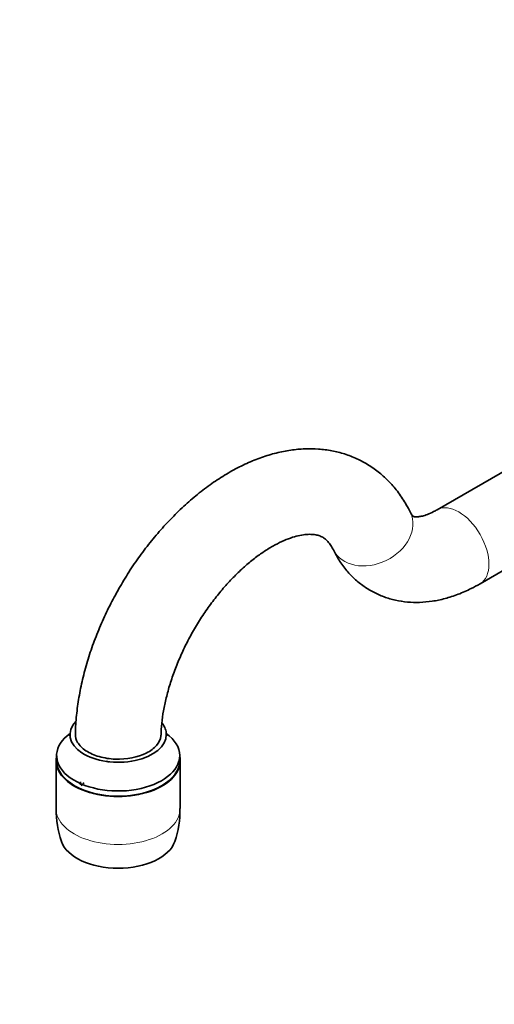
# Model space of a CAD drawing. Units: millimetres. Extents: x 0 to 1478, y 0 to 1758.
# Drawn here: x 210 to 299, y 297 to 481 of the extents above; entities that cross this region are included whole.
import ezdxf
from ezdxf import colors
from ezdxf.entities.mleader import LeaderData, LeaderLine
from ezdxf.math import Vec2, Vec3

# ---------------------------------------------------------------- set-up
doc = ezdxf.new("R2010")
doc.units = ezdxf.units.MM
doc.layers.add('DV5_Défaut', color=7, linetype='Continuous')
doc.layers.add('Défaut', color=7, linetype='Continuous')

# ---------------------------------------------------------------- blocks, each defined once
blk = doc.blocks.new('_DOT')
at = {"color": 0}
blk.add_line((0, 0), (-1, 0), dxfattribs=at)
at = {"color": 0, "const_width": 0.333}
blk.add_lwpolyline([(-0.1665, 0, 1), (0.1665, 0, 1)], format="xyb", close=True, dxfattribs=at)
blk = doc.blocks.new('SE4')
at = {"layer": 'DV5_Défaut', "color": 7, "linetype": 'Continuous', "lineweight": 35}
for p, q in [((366.08, 434.24), (288.3, 389.33)), ((296.3, 375.47), (374.08, 420.38)), ((217.16, 343.37), (217.16, 342.39)), ((240.16, 342.39), (240.16, 343.37)), ((217.06, 342.39), (217.06, 333.43)), ((240.26, 333.43), (240.26, 342.39)), ((221.64, 337.88), (221.64, 338.44))]:
    blk.add_line(p, q, dxfattribs=at)
for centre, radius, start, end in [((224.2, 331.96), 10.58, 74.8638, 78.0157), ((239.41, 320.1), 24.96, 133.3069, 135.119), ((233.77, 333), 16.68, 178.5372, 200.0401), ((222.96, 333.04), 17.26, 340.5515, 1.2852)]:
    blk.add_arc(centre, radius, start, end, dxfattribs=at)
at = {"layer": 'DV5_Défaut', "color": 7, "linetype": 'Continuous', "lineweight": 18}
for centre, major_axis, ratio, start_param, end_param in [((292.3, 382.4), (-4, 6.93), 0.57735, 3.14178, 6.279066), ((276.09, 385.3), (7.2, 3.48), 0.759977, 3.147114, 6.283185), ((276.09, 385.3), (7.2, 3.48), 0.759977, 0, 0.000502), ((228.66, 333.43), (-11.6, 0), 0.57735, 0, 3.141593)]:
    blk.add_ellipse(centre, major_axis=major_axis, ratio=ratio, start_param=start_param, end_param=end_param, dxfattribs=at)
at = {"layer": 'DV5_Défaut', "color": 7, "linetype": 'Continuous', "lineweight": 35}
for centre, major_axis, start_param, end_param in [((228.66, 347.29), (9, 0), 2.648698, 6.283185), ((228.66, 347.29), (9, 0), 0, 0.417113), ((228.66, 343.37), (11.5, 0), 2.468517, 6.283185), ((228.66, 343.37), (11.5, 0), 0, 0.673076), ((228.66, 342.39), (-11.6, 0), 6.151784, 6.283185), ((228.66, 342.39), (-11.6, 0), 0, 3.272994), ((228.66, 342.39), (11.5, 0), 3.141593, 6.283185), ((228.66, 328.51), (-10.8, 0), 0.193858, 2.947793)]:
    blk.add_ellipse(centre, major_axis=major_axis, ratio=0.57735, start_param=start_param, end_param=end_param, dxfattribs=at)
for points, knots in [([(283.3, 388.78), (283.02, 389.32), (282.4, 390.54), (281.09, 392.54), (279.41, 394.53), (277.53, 396.28), (275.49, 397.73), (273.3, 398.91), (271, 399.8), (268.6, 400.4), (266.11, 400.72), (263.54, 400.76), (260.9, 400.51), (258.2, 399.98), (255.46, 399.15), (252.69, 398.03), (249.92, 396.63), (247.17, 394.95), (244.48, 393.03), (241.86, 390.87), (239.33, 388.5), (236.91, 385.94), (234.6, 383.21), (232.43, 380.33), (230.41, 377.32), (228.55, 374.19), (226.85, 370.98), (225.34, 367.69), (224.01, 364.35), (222.89, 360.98), (221.98, 357.6), (221.29, 354.22), (220.85, 350.9), (220.68, 348.54), (220.67, 347.44), (220.67, 347.35)], [0, 0, 0, 0, 0.018982, 0.050054, 0.080497, 0.110209, 0.139353, 0.168144, 0.196796, 0.225488, 0.254451, 0.283886, 0.31395, 0.344728, 0.376215, 0.408315, 0.440866, 0.473686, 0.506613, 0.539511, 0.572332, 0.605057, 0.637691, 0.670251, 0.70276, 0.735245, 0.767736, 0.800255, 0.83283, 0.865493, 0.898272, 0.931193, 0.964274, 0.997519, 1, 1, 1, 1]), ([(288.3, 389.33), (288.05, 389.19), (287.45, 388.86), (286.45, 388.42), (285.48, 388.12), (284.72, 387.99), (284.2, 387.99), (283.9, 388.04), (283.8, 388.09), (283.75, 388.12), (283.56, 388.3), (283.39, 388.6), (283.3, 388.78)], [0, 0, 0, 0, 0.049702, 0.143177, 0.236167, 0.329592, 0.425204, 0.526655, 0.641616, 0.794514, 0.897996, 1, 1, 1, 1]), ([(236.67, 347.23), (236.68, 347.41), (236.69, 348.23), (236.85, 349.96), (237.22, 352.31), (237.78, 354.79), (238.53, 357.35), (239.46, 359.96), (240.57, 362.57), (241.85, 365.17), (243.28, 367.7), (244.85, 370.15), (246.53, 372.48), (248.3, 374.66), (250.14, 376.66), (252.01, 378.47), (253.89, 380.06), (255.75, 381.43), (257.56, 382.55), (259.28, 383.43), (260.88, 384.08), (262.33, 384.5), (263.62, 384.71), (264.72, 384.75), (265.64, 384.65), (266.42, 384.43), (267.08, 384.09), (267.69, 383.6), (268.27, 382.92), (268.67, 382.26), (268.86, 381.88), (268.89, 381.82)], [0, 0, 0, 0, 0.00836, 0.043319, 0.078514, 0.113977, 0.149688, 0.185613, 0.221705, 0.257916, 0.294194, 0.330487, 0.36673, 0.402866, 0.438845, 0.474618, 0.51014, 0.545376, 0.580309, 0.614955, 0.649385, 0.683761, 0.71828, 0.753399, 0.78994, 0.829426, 0.874986, 0.920692, 0.958965, 0.994235, 1, 1, 1, 1]), ([(268.89, 381.82), (269.15, 381.3), (269.73, 380.18), (270.97, 378.37), (272.56, 376.61), (274.35, 375.11), (276.28, 373.91), (278.34, 372.99), (280.5, 372.36), (282.73, 372.02), (285.03, 371.96), (287.38, 372.18), (289.79, 372.68), (292.22, 373.47), (294.44, 374.45), (295.7, 375.14), (296.3, 375.47)], [0, 0, 0, 0, 0.0502, 0.127918, 0.203704, 0.277359, 0.349487, 0.420782, 0.491793, 0.563192, 0.635669, 0.709825, 0.786091, 0.864624, 0.94523, 1, 1, 1, 1]), ([(219.65, 347.29), (219.65, 347.28), (219.66, 347.19), (219.63, 347.07), (219.62, 347.04), (219.62, 347.04)], [0, 0, 0, 0, 0.086302, 0.803206, 1, 1, 1, 1]), ([(220.67, 347.35), (220.66, 346.83), (220.8, 346.31), (221.42, 345.25), (221.94, 344.72), (223.33, 343.8), (224.17, 343.43), (226.06, 342.89), (227.09, 342.73), (230.21, 342.61), (232.36, 343.03), (234.71, 344.22), (235.37, 344.7), (236.3, 345.79), (236.58, 346.38), (236.66, 347.07), (236.66, 347.15), (236.67, 347.23)], [0, 0, 0, 0, 0.107159, 0.107159, 0.23235, 0.23235, 0.357541, 0.357541, 0.482732, 0.482732, 0.733114, 0.733114, 0.858306, 0.858306, 0.983497, 0.983497, 1, 1, 1, 1]), ([(237.7, 347.05), (237.7, 347.05), (237.69, 347.06), (237.65, 347.16), (237.66, 347.25), (237.67, 347.29)], [0, 0, 0, 0, 0.1258298, 0.745279, 1, 1, 1, 1])]:
    blk.add_open_spline(points, degree=3, knots=knots, dxfattribs=at)

msp = doc.modelspace()

# ---------------------------------------------------------------- block references
at = {"layer": 'Défaut'}
msp.add_blockref('SE4', (0, 0), dxfattribs=at)

# ---------------------------------------------------------------- leaders
at = {"layer": 'Défaut', "color": 7, "linetype": 'Continuous', "lineweight": 18}
ml = msp.add_multileader_mtext('Standard', dxfattribs=at)
ml.set_content('{\\pxsm0.9;\\fSolid Edge ISO|b1||i0||c0|p34;\\W1.;08/12/2021\\P}', color=256)
ml.set_leader_properties()
ml.set_arrow_properties(name='DOT')
ml.build(insert=Vec2(0, 0))
ml.multileader.update_dxf_attribs({"leader_type": 0, "dogleg_length": 0, "arrow_head_size": 12})
ctx = ml.context
ctx.base_point, ctx.char_height, ctx.arrow_head_size, ctx.landing_gap_size = Vec3(1390.41, 1750.71), 12, 12, 4.2
notes = []
notes.append((ctx, [(0, (0, 0, 0), (0, 0), (1, 0), 1, [])]))
ctx.mtext.insert = Vec3(1392.41, 1756.83)
for ctx, leaders in notes:
    for number, flags, end, landing, length, lines in leaders:
        leader = LeaderData()
        leader.index, (leader.has_last_leader_line, leader.has_dogleg_vector, leader.attachment_direction) = number, flags
        leader.last_leader_point, leader.dogleg_vector, leader.dogleg_length = Vec3(end), Vec3(landing), length
        for number, points, colour, breaks in lines:
            line = LeaderLine()
            line.index, line.vertices, line.color, line.breaks = number, Vec3.list(points), colors.encode_raw_color(colour), breaks
            leader.lines.append(line)
        ctx.leaders.append(leader)

doc.saveas('drawing.dxf')
